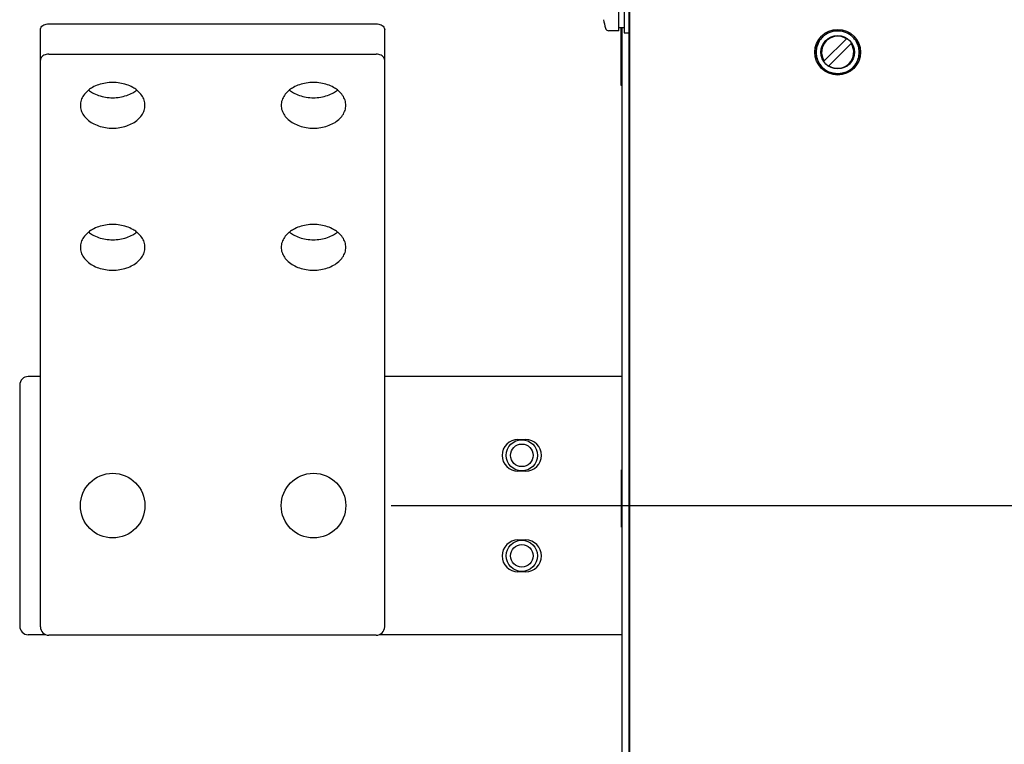
# Model space of a CAD drawing. Extents: x 5815 to 11540, y -4601 to 1411.
# Drawn here: x 8627 to 8845, y -1786 to -1626 of the extents above; entities that cross this region are included whole.
import ezdxf

# ---------------------------------------------------------------- set-up
doc = ezdxf.new("R2010")
doc.units = 0
doc.layers.get('0').update_dxf_attribs({"linetype": 'CONTINUOUS'})
doc.layers.add('AREA1', color=7, linetype='CONTINUOUS')
doc.dimstyles.new('ABECAD_3V', dxfattribs={"dimscale": 0, "dimtxt": 0.125, "dimasz": 0.1796875, "dimexe": 0.1796875, "dimexo": 0.0625, "dimgap": 0.09375, "dimtad": 0, "dimzin": 4, "dimdsep": 46, "dimtxsty": 'Standard', "dimcen": 0.08984375, "dimadec": 0, "dimazin": 0, "dimtfac": 1.5, "dimtix": 1, "dimtofl": 0, "dimtmove": 2, "dimatfit": 3, "dimfxl": 0, "dimfrac": 2, "dimtolj": 1, "dimtzin": 4, "dimarcsym": 0})

# ---------------------------------------------------------------- blocks, each defined once
blk = doc.blocks.new('*D22')
at = {"layer": 'AREA1', "color": 0, "lineweight": -2}
for p, q in [((8709.611561052394, -1733.274337906787), (9502.014167711364, -1733.274337906787)), ((9482.014167711364, -1793.274337906787), (9482.014167711364, -1904.261937906788)), ((8709.674061052394, -1964.261937906788), (9502.014167711364, -1964.261937906788)), ((9482.014167711364, -1964.261937906788), (9482.014167711364, -2024.261937906787))]:
    blk.add_line(p, q, dxfattribs=at)
at = {"layer": 'AREA1', "color": 0}
for points in [[(9472.014167711364, -1793.274337906787), (9492.014167711364, -1793.274337906787), (9482.014167711364, -1733.274337906787)], [(9472.014167711364, -1904.261937906788), (9492.014167711364, -1904.261937906788), (9482.014167711364, -1964.261937906788)]]:
    blk.add_solid(points, dxfattribs=at)
at = {"layer": 'AREA1', "color": 0, "insert": (9482.014167711364, -2183.428604573453), "char_height": 50, "attachment_point": 5, "rotation": 90}
blk.add_mtext('\\A1;231.0\\P [9.09]\\PV', dxfattribs=at)
blk = doc.blocks.new('*D23')
at = {"layer": 'AREA1', "color": 0, "lineweight": -2}
for p, q in [((9287.213545948773, -1502.286737906788), (9287.213545948773, -1442.286737906788)), ((8709.611561052394, -1502.286737906788), (9307.213545948773, -1502.286737906788)), ((9287.213545948773, -1673.274337906787), (9287.213545948773, -1562.286737906788)), ((8709.674061052394, -1733.274337906787), (9307.213545948773, -1733.274337906787))]:
    blk.add_line(p, q, dxfattribs=at)
at = {"layer": 'AREA1', "color": 0}
for points in [[(9277.213545948773, -1562.286737906788), (9297.213545948773, -1562.286737906788), (9287.213545948773, -1502.286737906788)], [(9277.213545948773, -1673.274337906787), (9297.213545948773, -1673.274337906787), (9287.213545948773, -1733.274337906787)]]:
    blk.add_solid(points, dxfattribs=at)
at = {"layer": 'AREA1', "color": 0, "insert": (9287.213545948773, -1283.12007124012), "char_height": 50, "attachment_point": 5, "rotation": 90}
blk.add_mtext('\\A1;231.0\\P [9.09]\\PU', dxfattribs=at)

msp = doc.modelspace()

# ---------------------------------------------------------------- linework, layer by layer
for p, q in [((8762.326701052392, -1976.862877906787), (8762.326701052392, -1616.436877906787)), ((8762.443301047791, -2341.594382529187), (8762.443301047791, -1615.670382538587)), ((8760.015301052394, -1628.197077906787), (8760.015301052394, -1618.900677906787)), ((8761.20910105239, -1618.468877906787), (8761.20910105239, -1628.628877906787)), ((8633.91446105239, -1626.634288931788), (8706.30446105239, -1626.634288931788)), ((8760.015301052394, -1627.447777906787), (8761.20910105239, -1627.447777906787)), ((8760.523301052392, -1640.312877906787), (8760.523301052392, -1627.447777906787)), ((8760.777301052392, -1805.450977906788), (8760.777301052392, -1627.447777906787)), ((8632.009461052392, -1760.071337906787), (8632.009461052392, -1627.981327360387)), ((8708.209461052393, -1760.071337906787), (8708.209461052393, -1627.981327360387)), ((8760.015301052394, -1628.197077906787), (8757.848527534792, -1628.197077906787)), ((8761.20910105239, -1628.628877906787), (8762.326701052392, -1628.628877906787)), ((8810.383839786791, -1629.958483629587), (8805.476702128391, -1634.865621287987)), ((8806.537362313393, -1635.926281447587), (8811.444499971793, -1631.019143789187)), ((8633.91446105239, -1633.369481023988), (8706.30446105239, -1633.369481023988)), ((8760.777301052392, -1640.312877906787), (8760.523301052392, -1640.312877906787)), ((8632.009461052392, -1704.699337906787), (8629.34246105239, -1704.699337906787)), ((8760.777301052392, -1704.699337906787), (8708.209461052393, -1704.699337906787)), ((8627.437461052392, -1706.604337906787), (8627.437461052392, -1759.944337906787)), ((8737.701401052393, -1718.631237906787), (8739.403201052392, -1718.631237906787)), ((8739.403201052392, -1725.667037906787), (8737.701401052393, -1725.667037906787)), ((8760.523301052392, -1725.336837906787), (8760.523301052392, -1738.036837906787)), ((8737.701401052393, -1740.881637906787), (8739.403201052392, -1740.881637906787)), ((8739.403201052392, -1747.917437906787), (8737.701401052393, -1747.917437906787)), ((8633.259520731594, -1761.849337906787), (8629.34246105239, -1761.849337906787)), ((8706.30446105239, -1761.976337906787), (8633.91446105239, -1761.976337906787)), ((8760.777301052392, -1761.849337906787), (8706.959401398592, -1761.849337906787))]:
    msp.add_line(p, q)
for centre, radius in [((8808.46060106279, -1632.942382538587), 5.0500000092), ((8808.46060106279, -1632.942382538587), 4.762499999999999), ((8808.46060106279, -1632.942382538587), 3.6999999914), ((8738.55230105239, -1722.149137906787), 3.454399999999999), ((8738.55230105239, -1722.149137906787), 2.499995), ((8648.011461052392, -1733.274337906787), 7.1501), ((8692.461461052393, -1733.274337906787), 7.1501), ((8738.55230105239, -1744.374137906787), 3.454399999999999), ((8738.55230105239, -1744.374137906787), 2.499995)]:
    msp.add_circle(centre, radius)
for centre, radius, start, end in [((8770.76585105239, -1623.548877906787), 14.2875, 188.8209389929003, 196.5371596146997), ((8757.848527534792, -1627.384277906787), 0.8128, 196.5371596146997, 270), ((8808.46060106279, -1632.942382538587), 3.550000012, 57.19664751510103, 212.8033524849004), ((8808.46060106279, -1632.942382538587), 3.550000012, 237.1966475151011, 32.80335248490038), ((8629.34246105239, -1706.604337906787), 1.905, 90, 180), ((8737.701401052393, -1722.149137906787), 3.5179, 90, 270), ((8739.403201052392, -1722.149137906787), 3.5179, 270, 90), ((8737.701401052393, -1744.399537906787), 3.5179, 90, 270), ((8739.403201052392, -1744.399537906787), 3.5179, 270, 90), ((8629.34246105239, -1759.944337906787), 1.905, 180, 270), ((8633.91446105239, -1760.071337906787), 1.905, 180, 270), ((8706.30446105239, -1760.071337906787), 1.905, 270, 0)]:
    msp.add_arc(centre, radius, start, end)
for points, start_tangent, end_tangent in [([(8632.009461052392, -1627.981327360387), (8632.102698381794, -1627.565069594987), (8632.373283692792, -1627.189558052387), (8632.794730144793, -1626.891550393387), (8633.325783692791, -1626.700217705187), (8633.91446105239, -1626.634288931787)], (0, 1), (1, 0)), ([(8706.30446105239, -1626.634288931787), (8706.89313843739, -1626.700217705187), (8707.424191959992, -1626.891550393387), (8707.845638437393, -1627.189558052387), (8708.116223722991, -1627.565069594987), (8708.209461052393, -1627.981327360387)], (1, 0), (0, -1)), ([(8805.210363722792, -1629.494803810187, 310.3931999896), (8804.57422463439, -1630.228206153387, 310.3931999896)], (-0.7286026578958712, -0.6849366152477703), (-0.5749949235525883, -0.8181569763124635)), ([(8805.517047767793, -1629.230076780587, 310.3931999896), (8805.210363722792, -1629.494803810187, 310.3931999896)], (-0.7840284615915571, -0.6207248757818364), (-0.7286026548099634, -0.6849366185304107)), ([(8806.304704180791, -1628.723908298387, 310.3931999896), (8805.517047767793, -1629.230076780587, 310.3931999896)], (-0.8904724278841992, -0.4550372019714651), (-0.7840284663398107, -0.6207248697843869)), ([(8806.681722984791, -1628.551651797587, 310.3931999896), (8806.304704180791, -1628.723908298387, 310.3931999896)], (-0.9269195614423321, -0.3752600786328795), (-0.8904724394864213, -0.4550371792668177)), ([(8807.57299323679, -1628.289559332187, 310.3931999896), (8806.681722984791, -1628.551651797587, 310.3931999896)], (-0.9824933627764937, -0.1862975901619164), (-0.9269195557356843, -0.3752600927287122)), ([(8808.003137944193, -1628.228262451987, 310.3931999896), (8807.57299323679, -1628.289559332187, 310.3931999896)], (-0.9954104165079345, -0.09569797650682402), (-0.9824933607716947, -0.1862976007347945)), ([(8808.463419472191, -1628.206251446987, 310.3931999896), (8808.003137944193, -1628.228262451987, 310.3931999896)], (-1, 0), (-0.9954104187507695, -0.09569795317778504)), ([(8808.923700974792, -1628.228262451987, 310.3931999896), (8808.463419472191, -1628.206251446987, 310.3931999896)], (-0.9954104187507695, 0.09569795317778504), (-1, 0)), ([(8809.339366589993, -1628.286837188787, 310.3931999896), (8808.923700974792, -1628.228262451987, 310.3931999896)], (-0.9830689392597645, 0.1832360790419875), (-0.9954104201497035, 0.095697938626654)), ([(8810.258007323191, -1628.556892960587, 310.3931999896), (8809.339366589993, -1628.286837188787, 310.3931999896)], (-0.9258088994162901, 0.377991907005425), (-0.9830689456736236, 0.1832360446313725)), ([(8810.59706455719, -1628.711191000987, 310.3931999896), (8810.258007323191, -1628.556892960587, 310.3931999896)], (-0.8931590530196982, 0.4497409321030895), (-0.925808894337096, 0.3779919194458047)), ([(8811.43205813739, -1629.247814108587, 310.3931999896), (8810.59706455719, -1628.711191000987, 310.3931999896)], (-0.7803116913285357, 0.6253908093152631), (-0.8931590450542338, 0.4497409479220336)), ([(8811.68983806379, -1629.469953618587, 310.3931999896), (8811.43205813739, -1629.247814108587, 310.3931999896)], (-0.7338025365671001, 0.679362817151255), (-0.7803116894982345, 0.6253908115989639)), ([(8812.377799273592, -1630.264396733787, 310.3931999896), (8811.68983806379, -1629.469953618587, 310.3931999896)], (-0.5673949620700616, 0.8234457826824504), (-0.7338025241433086, 0.6793628305706082)), ([(8803.871539095391, -1631.735380304387, 310.3931999896), (8803.714975755993, -1632.822731622187, 310.3931999896)], (-0.2563555669561564, -0.9665825486168204), (-0.02764365491563072, -0.999617841148759)), ([(8803.950120624791, -1631.470646213587, 310.3931999896), (8803.871539095391, -1631.735380304387, 310.3931999896)], (-0.3125245709329271, -0.9499096760025082), (-0.2563555766949508, -0.9665825460339119)), ([(8804.383535048793, -1630.521952149587, 310.3931999896), (8803.950120624791, -1631.470646213587, 310.3931999896)], (-0.5132265054979954, -0.8582531992683257), (-0.3125245239187647, -0.9499096914703784)), ([(8804.57422463439, -1630.228206153387, 310.3931999896), (8804.383535048793, -1630.521952149587, 310.3931999896)], (-0.5749949301759706, -0.8181569716575976), (-0.5132265468155096, -0.8582531745608795)), ([(8812.521653164193, -1630.486106094787, 310.3931999896), (8812.377799273592, -1630.264396733787, 310.3931999896)], (-0.5207745259490888, 0.8536942620883086), (-0.5673949899738536, 0.823445763455354)), ([(8812.989601174191, -1631.510396121387, 310.3931999896), (8812.521653164193, -1630.486106094787, 310.3931999896)], (-0.3040900356051714, 0.9526432964366284), (-0.520774548609311, 0.8536942482650145)), ([(8813.044141070193, -1631.694064156387, 310.3931999896), (8812.989601174191, -1631.510396121387, 310.3931999896)], (-0.2651195976429805, 0.9642155355238912), (-0.3040900088263002, 0.9526433049846206)), ([(8813.212881321993, -1632.866838671387, 310.3931999896), (8813.044141070193, -1631.694064156387, 310.3931999896)], (-0.01851378609681341, 0.9998286051740877), (-0.2651195774430072, 0.9642155410780523)), ([(8633.91446105239, -1633.369481023987), (8633.325783692791, -1633.435409771987), (8632.794730144793, -1633.626742485587), (8632.373283692792, -1633.924750144587), (8632.102698381794, -1634.300261687187), (8632.009461052392, -1634.716519452587)], (-1, 0), (0, -1)), ([(8708.209461052393, -1634.716519452587), (8708.116223722991, -1634.300261687187), (8707.845638437393, -1633.924750144587), (8707.424191959992, -1633.626742485587), (8706.89313843739, -1633.435409771987), (8706.30446105239, -1633.369481023987)], (0, 1), (-1, 0)), ([(8803.714975755993, -1632.822731622187, 310.3931999896), (8803.713127702791, -1632.956543216387, 310.3931999896)], (-0.02764361174378912, -0.999617842342642), (0, -1)), ([(8803.713127702791, -1632.956543216387, 310.3931999896), (8803.71420003999, -1633.058502118387, 310.3931999896)], (0, -1), (0.02104856148184981, -0.9997784544885656)), ([(8803.71420003999, -1633.058502118387, 310.3931999896), (8803.879563793591, -1634.207567562187, 310.3931999896)], (0.02104863528903949, -0.9997784529346836), (0.2626896455308848, -0.9648803812550333)), ([(8803.879563793591, -1634.207567562187, 310.3931999896), (8803.92106652999, -1634.351006442187, 310.3931999896)], (0.2626895982594171, -0.9648803941247363), (0.2931230559238572, -0.9560747220201251)), ([(8813.017586716393, -1634.311866870987, 310.3931999896), (8813.035855158392, -1634.248775734787, 310.3931999896)], (0.2848181073450277, 0.9585815801111539), (0.2714314958107097, 0.9624577617131884)), ([(8813.035855158392, -1634.248775734787, 310.3931999896), (8813.213367096992, -1633.014323923787, 310.3931999896)], (0.2714317062488697, 0.9624577023655779), (0.01191657404967609, 0.9999289951106122)), ([(8813.21371121619, -1632.956543216387, 310.3931999896), (8813.212881321993, -1632.866838671387, 310.3931999896)], (0, 1), (-0.0185136421857296, 0.999828607838873)), ([(8813.213367096992, -1633.014323923787, 310.3931999896), (8813.21371121619, -1632.956543216387, 310.3931999896)], (0.01191670817723351, 0.9999289935121488), (0, 1)), ([(8803.92106652999, -1634.351006442187, 310.3931999896), (8804.432675946191, -1635.471491247187, 310.3931999896)], (0.2931230039888422, -0.9560747379428857), (0.5301430091760578, -0.8479082437515008)), ([(8804.432675946191, -1635.471491247187, 310.3931999896), (8804.48547591679, -1635.554034389187, 310.3931999896)], (0.5301430041051095, -0.8479082469220416), (0.5475045061950589, -0.8368027340395734)), ([(8804.48547591679, -1635.554034389187, 310.3931999896), (8805.325493185192, -1636.523033035387, 310.3931999896)], (0.5475044453942872, -0.836802773820387), (0.7505245206223122, -0.660842601490437)), ([(8811.671258700393, -1636.460242838387, 310.3931999896), (8811.749024686593, -1636.387394749387, 310.3931999896)], (0.7373829778272187, 0.6754749025764492), (0.7221399178694735, 0.6917470195233734)), ([(8811.749024686593, -1636.387394749387, 310.3931999896), (8811.797909958394, -1636.339893879187, 310.3931999896)], (0.7221398189024313, 0.6917471228386598), (0.7122015083167134, 0.7019750790102157)), ([(8811.797909958394, -1636.339893879187, 310.3931999896), (8811.84674526839, -1636.291059204187, 310.3931999896)], (0.7122016565176739, 0.7019749286502198), (0.701984562064354, 0.7121921613043191)), ([(8811.84674526839, -1636.291059204187, 310.3931999896), (8811.91456504639, -1636.220832903187, 310.3931999896)], (0.7019845416673468, 0.7121921814089825), (0.6872914787710367, 0.7263817338071779)), ([(8811.91456504639, -1636.220832903187, 310.3931999896), (8811.93773253879, -1636.196173465587, 310.3931999896)], (0.6872914759299318, 0.7263817364953885), (0.682131779550488, 0.7312292631776196)), ([(8811.93773253879, -1636.196173465587, 310.3931999896), (8812.45960904139, -1635.525931702187, 310.3931999896)], (0.6821316514236432, 0.7312293827015252), (0.5415952598125563, 0.8406393843667865)), ([(8812.45960904139, -1635.525931702187, 310.3931999896), (8813.017586716393, -1634.311866870987, 310.3931999896)], (0.5415952717745537, 0.8406393766600796), (0.2848179722893943, 0.9585816202394859)), ([(8805.325493185192, -1636.523033035387, 310.3931999896), (8805.363797680591, -1636.556400532787, 310.3931999896)], (0.7505247084665411, -0.6608423881540995), (0.7575098006483673, -0.652823790866778)), ([(8805.363797680591, -1636.556400532787, 310.3931999896), (8806.145008335592, -1637.103682978987, 310.3931999896)], (0.7575097074823215, -0.6528238989727992), (0.8724286947683534, -0.4887414168502472)), ([(8806.145008335592, -1637.103682978987, 310.3931999896), (8806.224168756391, -1637.147044461987, 310.3931999896)], (0.8724287516994972, -0.4887413152251991), (0.8815762895599799, -0.4720415719888009)), ([(8806.224168756391, -1637.147044461987, 310.3931999896), (8806.30375127439, -1637.188691038587, 310.3931999896)], (0.8815762306451413, -0.4720416820170701), (0.8903696015323267, -0.4552383690630279)), ([(8806.30375127439, -1637.188691038587, 310.3931999896), (8806.329482642792, -1637.201748518187, 310.3931999896)], (0.8903695140535504, -0.4552385401567454), (0.8931279452913949, -0.4498027049046852)), ([(8806.329482642792, -1637.201748518187, 310.3931999896), (8808.463419472191, -1637.706834985787, 310.3931999896)], (0.8931280078699261, -0.4498025806487748), (1, 0)), ([(8808.463419472191, -1637.706834985787, 310.3931999896), (8811.646042393193, -1636.483177209587, 310.3931999896)], (1, 0), (0.7421825864832546, 0.6701977382243441)), ([(8811.646042393193, -1636.483177209587, 310.3931999896), (8811.671258700393, -1636.460242838387, 310.3931999896)], (0.74218279431229, 0.6701975080726585), (0.7373833092786698, 0.6754745407469016)), ([(8648.011461052392, -1639.628719559587), (8646.420414120192, -1639.755481129787), (8644.909148943592, -1640.129409490387), (8643.553446625792, -1640.731754310587), (8642.70765598819, -1641.293848055587)], (-1, 0), (-0.787630143910285, -0.6161483233799018)), ([(8653.315266141992, -1641.293848055587), (8652.469475478993, -1640.731754310587), (8651.113773186593, -1640.129409490387), (8649.602507984593, -1639.755481129787), (8648.011461052392, -1639.628719559587)], (-0.787630143910285, 0.6161483233799018), (-1, 0)), ([(8692.461461052393, -1639.628719559587), (8690.870414120192, -1639.755481129787), (8689.359148943593, -1640.129409490387), (8688.003446625793, -1640.731754310587), (8687.15765598819, -1641.293848055587)], (-1, 0), (-0.787630143910285, -0.6161483233799018)), ([(8697.765266141992, -1641.293848055587), (8696.919475478993, -1640.731754310587), (8695.563773186594, -1640.129409490387), (8694.052507984594, -1639.755481129787), (8692.461461052393, -1639.628719559587)], (-0.787630143910285, 0.6161483233799018), (-1, 0)), ([(8642.70765598819, -1641.293848055587), (8642.421287777594, -1641.532311510587), (8641.569443557994, -1642.490937812787), (8641.040628994593, -1643.559563666387), (8640.86136105239, -1644.684603732787)], (-0.7876301426092192, -0.6161483250430703), (0, -1)), ([(8642.70765598819, -1641.340167343187), (8643.553446625792, -1641.902261088187), (8644.909148943592, -1642.504605908387), (8646.420414120192, -1642.878534268987), (8648.011461052392, -1643.005295839187)], (0.787630143910285, -0.6161483233799018), (1, 0)), ([(8648.011461052392, -1643.005295839187), (8649.602507984593, -1642.878534268987), (8651.113773186593, -1642.504605908387), (8652.469475478993, -1641.902261088187), (8653.315266141992, -1641.340167343187)], (1, 0), (0.787630143910285, 0.6161483233799018)), ([(8655.161561052391, -1644.684603732787), (8654.982293110192, -1643.559563666387), (8654.453478546791, -1642.490937812787), (8653.601634327191, -1641.532311510587), (8653.315266141992, -1641.293848055587)], (0, 1), (-0.7876301426092192, 0.6161483250430703)), ([(8687.15765598819, -1641.293848055587), (8686.87128777759, -1641.532311510587), (8686.01944355799, -1642.490937812787), (8685.490628994594, -1643.559563666387), (8685.31136105239, -1644.684603732787)], (-0.7876301426092192, -0.6161483250430703), (0, -1)), ([(8687.15765598819, -1641.340167343187), (8688.003446625793, -1641.902261088187), (8689.359148943593, -1642.504605908387), (8690.870414120192, -1642.878534268987), (8692.461461052393, -1643.005295839187)], (0.787630143910285, -0.6161483233799018), (1, 0)), ([(8692.461461052393, -1643.005295839187), (8694.052507984594, -1642.878534268987), (8695.563773186594, -1642.504605908387), (8696.919475478993, -1641.902261088187), (8697.765266141992, -1641.340167343187)], (1, 0), (0.787630143910285, 0.6161483233799018)), ([(8699.611561052392, -1644.684603732787), (8699.432293110192, -1643.559563666387), (8698.903478546792, -1642.490937812787), (8698.051634327192, -1641.532311510587), (8697.765266141992, -1641.293848055587)], (0, 1), (-0.7876301426092192, 0.6161483250430703)), ([(8640.86136105239, -1644.684603732787), (8641.040628994593, -1645.809643824587), (8641.569443557994, -1646.878269678187), (8642.421287777594, -1647.836895980387), (8643.553446625792, -1648.637453180387), (8644.909148943592, -1649.239798000587), (8646.420414120192, -1649.613726361187), (8648.011461052392, -1649.740487931387)], (0, -1), (1, 0)), ([(8648.011461052392, -1649.740487931387), (8649.602507984593, -1649.613726361187), (8651.113773186593, -1649.239798000587), (8652.469475478993, -1648.637453180387), (8653.601634327191, -1647.836895980387), (8654.453478546791, -1646.878269678187), (8654.982293110192, -1645.809643824587), (8655.161561052391, -1644.684603732787)], (1, 0), (0, 1)), ([(8685.31136105239, -1644.684603732787), (8685.490628994594, -1645.809643824587), (8686.01944355799, -1646.878269678187), (8686.87128777759, -1647.836895980387), (8688.003446625793, -1648.637453180387), (8689.359148943593, -1649.239798000587), (8690.870414120192, -1649.613726361187), (8692.461461052393, -1649.740487931387)], (0, -1), (1, 0)), ([(8692.461461052393, -1649.740487931387), (8694.052507984594, -1649.613726361187), (8695.563773186594, -1649.239798000587), (8696.919475478993, -1648.637453180387), (8698.051634327192, -1647.836895980387), (8698.903478546792, -1646.878269678187), (8699.432293110192, -1645.809643824587), (8699.611561052392, -1644.684603732787)], (1, 0), (0, 1)), ([(8648.011461052392, -1671.059615981387), (8646.420414120192, -1671.186377551587), (8644.909148943592, -1671.560305912187), (8643.553446625792, -1672.162650732387), (8642.70765598819, -1672.724744477387)], (-1, 0), (-0.787630143910285, -0.6161483233799018)), ([(8653.315266141992, -1672.724744477387), (8652.469475478993, -1672.162650732387), (8651.113773186593, -1671.560305912187), (8649.602507984593, -1671.186377551587), (8648.011461052392, -1671.059615981387)], (-0.787630143910285, 0.6161483233799018), (-1, 0)), ([(8692.461461052393, -1671.059615981387), (8690.870414120192, -1671.186377551587), (8689.359148943593, -1671.560305912187), (8688.003446625793, -1672.162650732387), (8687.15765598819, -1672.724744477387)], (-1, 0), (-0.787630143910285, -0.6161483233799018)), ([(8697.765266141992, -1672.724744477387), (8696.919475478993, -1672.162650732387), (8695.563773186594, -1671.560305912187), (8694.052507984594, -1671.186377551587), (8692.461461052393, -1671.059615981387)], (-0.787630143910285, 0.6161483233799018), (-1, 0)), ([(8642.70765598819, -1672.724744477387), (8642.421287777594, -1672.963207932387), (8641.569443557994, -1673.921834234587), (8641.040628994593, -1674.990460088187), (8640.86136105239, -1676.115500179987)], (-0.7876301426092192, -0.6161483250430703), (0, -1)), ([(8642.70765598819, -1672.771063764987), (8643.553446625792, -1673.333157509987), (8644.909148943592, -1673.935502330187), (8646.420414120192, -1674.309430690787), (8648.011461052392, -1674.436192260987)], (0.787630143910285, -0.6161483233799018), (1, 0)), ([(8648.011461052392, -1674.436192260987), (8649.602507984593, -1674.309430690787), (8651.113773186593, -1673.935502330187), (8652.469475478993, -1673.333157509987), (8653.315266141992, -1672.771063764987)], (1, 0), (0.787630143910285, 0.6161483233799018)), ([(8655.161561052391, -1676.115500179987), (8654.982293110192, -1674.990460088187), (8654.453478546791, -1673.921834234587), (8653.601634327191, -1672.963207932387), (8653.315266141992, -1672.724744477387)], (0, 1), (-0.7876301426092192, 0.6161483250430703)), ([(8687.15765598819, -1672.724744477387), (8686.87128777759, -1672.963207932387), (8686.01944355799, -1673.921834234587), (8685.490628994594, -1674.990460088187), (8685.31136105239, -1676.115500179987)], (-0.7876301426092192, -0.6161483250430703), (0, -1)), ([(8687.15765598819, -1672.771063764987), (8688.003446625793, -1673.333157509987), (8689.359148943593, -1673.935502330187), (8690.870414120192, -1674.309430690787), (8692.461461052393, -1674.436192260987)], (0.787630143910285, -0.6161483233799018), (1, 0)), ([(8692.461461052393, -1674.436192260987), (8694.052507984594, -1674.309430690787), (8695.563773186594, -1673.935502330187), (8696.919475478993, -1673.333157509987), (8697.765266141992, -1672.771063764987)], (1, 0), (0.787630143910285, 0.6161483233799018)), ([(8699.611561052392, -1676.115500179987), (8699.432293110192, -1674.990460088187), (8698.903478546792, -1673.921834234587), (8698.051634327192, -1672.963207932387), (8697.765266141992, -1672.724744477387)], (0, 1), (-0.7876301426092192, 0.6161483250430703)), ([(8640.86136105239, -1676.115500179987), (8641.040628994593, -1677.240540246387), (8641.569443557994, -1678.309166099987), (8642.421287777594, -1679.267792402187), (8643.553446625792, -1680.068349602187), (8644.909148943592, -1680.670694422387), (8646.420414120192, -1681.044622782987), (8648.011461052392, -1681.171384353187)], (0, -1), (1, 0)), ([(8648.011461052392, -1681.171384353187), (8649.602507984593, -1681.044622782987), (8651.113773186593, -1680.670694422387), (8652.469475478993, -1680.068349602187), (8653.601634327191, -1679.267792402187), (8654.453478546791, -1678.309166099987), (8654.982293110192, -1677.240540246387), (8655.161561052391, -1676.115500179987)], (1, 0), (0, 1)), ([(8685.31136105239, -1676.115500179987), (8685.490628994594, -1677.240540246387), (8686.01944355799, -1678.309166099987), (8686.87128777759, -1679.267792402187), (8688.003446625793, -1680.068349602187), (8689.359148943593, -1680.670694422387), (8690.870414120192, -1681.044622782987), (8692.461461052393, -1681.171384353187)], (0, -1), (1, 0)), ([(8692.461461052393, -1681.171384353187), (8694.052507984594, -1681.044622782987), (8695.563773186594, -1680.670694422387), (8696.919475478993, -1680.068349602187), (8698.051634327192, -1679.267792402187), (8698.903478546792, -1678.309166099987), (8699.432293110192, -1677.240540246387), (8699.611561052392, -1676.115500179987)], (1, 0), (0, 1))]:
    msp.add_spline(points, degree=3, dxfattribs=dict(start_tangent=start_tangent, end_tangent=end_tangent))

# ---------------------------------------------------------------- dimensions: what is measured, and where the dimension line sits
at = {"layer": 'AREA1'}
for base, p1, p2, text, picture, middle in [((9287.213545948773, -1502.286737906788), (8699.674061052394, -1733.274337906787), (8699.611561052394, -1502.286737906787), '<>\\PU', '*D23', (9287.213545948773, -1283.12007124012)), ((9482.014167711364, -1733.274337906787), (8699.674061052394, -1964.261937906787), (8699.611561052394, -1733.274337906787), '<>\\PV', '*D22', (9482.014167711364, -2183.428604573453))]:
    dim = msp.add_linear_dim(base=base, p1=p1, p2=p2, angle=90, text=text, dimstyle='ABECAD_3V', override={"dimscale": 1, "dimtxt": 50, "dimasz": 60, "dimexe": 20, "dimexo": 10, "dimgap": 30, "dimdec": 1, "dimzin": 0, "dimpost": '\\X', "dimtmove": 0}, dxfattribs=at)
    dim.commit()
    dim.dimension.update_dxf_attribs({"geometry": picture, "text_midpoint": middle, "dimtype": 160})

doc.saveas('drawing.dxf')
